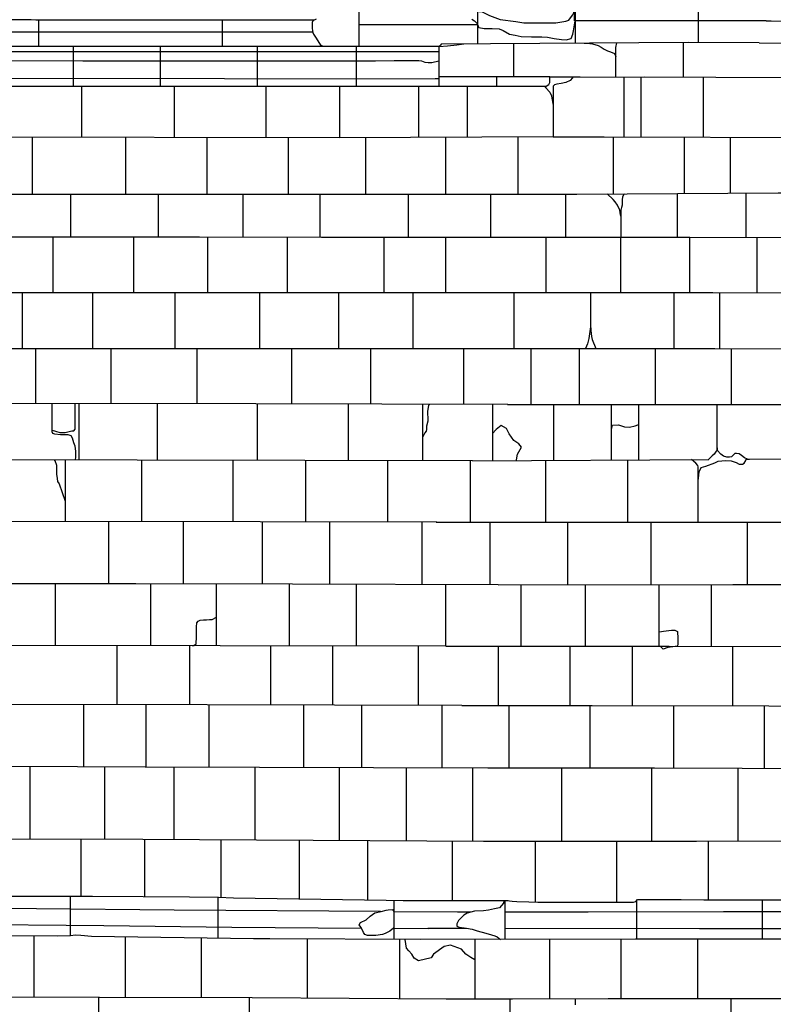
# Model space of a CAD drawing. Extents: x -2170.4 to -2128.3, y 11.2 to 40.9.
# Drawn here: x -2151.6 to -2148.6, y 21.1 to 25 of the extents above; entities that cross this region are included whole.
import ezdxf

# ---------------------------------------------------------------- set-up
doc = ezdxf.new("R2010")
doc.units = 0
doc.header["$LTSCALE"] = 50
for name, color, linetype in [('ASHLAR', 3, 'Continuous'), ('DAMAGE', 9, 'Continuous'), ('MAJOR', 1, 'Continuous'), ('MINOR', 40, 'Continuous')]:
    doc.layers.add(name, color=color, linetype=linetype)

msp = doc.modelspace()

# ---------------------------------------------------------------- linework, layer by layer
at = {"layer": 'ASHLAR', "color": 3, "linetype": 'Continuous'}
for points in [[(-2149.4271, 25.0302, 4951.7545), (-2149.4271, 24.8941, 4951.8462)], [(-2148.9421, 24.8968, 4951.8473), (-2148.9421, 24.9793, 4951.8473), (-2148.9421, 25.0299, 4951.7554)], [(-2151.537, 24.8828, 4951.8237), (-2151.537, 24.9846, 4951.8237)], [(-2150.8162, 24.9846, 4951.824), (-2150.8162, 24.8825, 4951.824)], [(-2149.8107, 24.8915, 4951.8485), (-2149.8107, 24.9674, 4951.8485), (-2149.8107, 25.0188, 4951.747)], [(-2151.4006, 24.7255, 4951.8397), (-2151.4006, 24.8828, 4951.7848)], [(-2151.0588, 24.7256, 4951.8411), (-2151.0588, 24.8826, 4951.7779)], [(-2150.679, 24.8825, 4951.7704), (-2150.679, 24.7257, 4951.8426)], [(-2150.2876, 24.7257, 4951.8442), (-2150.2876, 24.8829, 4951.837)], [(-2149.9622, 24.8813, 4951.8439), (-2149.9295, 24.8843, 4951.8442), (-2149.8929, 24.8876, 4951.845), (-2149.8658, 24.8912, 4951.845)], [(-2148.703, 24.8954, 4951.8429), (-2148.9829, 24.8971, 4951.8481), (-2149.954, 24.8906, 4951.8439), (-2149.9568, 24.887, 4951.8439), (-2149.9613, 24.883, 4951.8439)], [(-2149.6691, 24.7614, 4951.8452), (-2149.6691, 24.8925, 4951.8451)], [(-2149.3922, 24.8943, 4951.8463), (-2149.3811, 24.8942, 4951.8463), (-2149.359, 24.8919, 4951.8462), (-2149.3374, 24.8851, 4951.8462), (-2149.3246, 24.8781, 4951.8462), (-2149.3129, 24.8704, 4951.8462), (-2149.3001, 24.8644, 4951.8462), (-2149.2887, 24.8597, 4951.8462), (-2149.2733, 24.8534, 4951.8462), (-2149.2676, 24.8417, 4951.8458)], [(-2149.2676, 24.7612, 4951.8458), (-2149.2676, 24.8543, 4951.8458), (-2149.2673, 24.877, 4951.8458), (-2149.2629, 24.8952, 4951.8469)], [(-2149.003, 24.8969, 4951.8646), (-2149.003, 24.7608, 4951.8707)], [(-2148.703, 24.8954, 4951.8429), (-2148.4723, 24.8949, 4951.8729), (-2147.4757, 24.8936, 4951.8621)], [(-2149.9627, 24.7258, 4951.8405), (-2149.5412, 24.7258, 4951.8472), (-2149.5316, 24.7311, 4951.8469), (-2149.5275, 24.7398, 4951.8469), (-2149.5275, 24.7484, 4951.8471), (-2149.5275, 24.7564, 4951.8475), (-2149.5275, 24.7614, 4951.8475), (-2149.963, 24.7614, 4951.8406)], [(-2149.737, 24.7614, 4951.8441), (-2149.737, 24.7258, 4951.8441)], [(-2149.4071, 24.7611, 4951.8454), (-2149.5275, 24.7612, 4951.8475)], [(-2149.4383, 24.761, 4951.8453), (-2149.4383, 24.7574, 4951.8453), (-2149.4476, 24.7475, 4951.846), (-2149.4645, 24.7392, 4951.8484), (-2149.4827, 24.7355, 4951.8484), (-2149.4996, 24.733, 4951.8481), (-2149.5093, 24.7308, 4951.8481), (-2149.5144, 24.7252, 4951.8481), (-2149.5144, 24.7057, 4951.8481), (-2149.5144, 24.5255, 4951.8516), (-2149.3136, 24.5255, 4951.8517)], [(-2149.4383, 24.761, 4951.8453), (-2149.1534, 24.7613, 4951.8462)], [(-2149.2343, 24.5253, 4951.8537), (-2149.2343, 24.7612, 4951.8459)], [(-2149.1695, 24.7613, 4951.8461), (-2149.1695, 24.5252, 4951.8553)], [(-2149.1534, 24.7613, 4951.8621), (-2148.5948, 24.7596, 4951.8653)], [(-2148.9229, 24.5246, 4951.8614), (-2148.9229, 24.7606, 4951.8634)], [(-2151.8057, 24.7255, 4951.8381), (-2149.9627, 24.7258, 4951.8405)], [(-2151.3688, 24.7256, 4951.8422), (-2151.3688, 24.5234, 4951.8422)], [(-2151.0037, 24.5227, 4951.8424), (-2151.0037, 24.7256, 4951.8424)], [(-2150.6443, 24.7257, 4951.8425), (-2150.6443, 24.5221, 4951.8425)], [(-2150.3535, 24.5216, 4951.8426), (-2150.3535, 24.7257, 4951.8427)], [(-2150.0436, 24.7257, 4951.8428), (-2150.0436, 24.523, 4951.8428)], [(-2149.8508, 24.5239, 4951.8429), (-2149.8508, 24.7258, 4951.8429)], [(-2149.5486, 24.7258, 4951.8471), (-2149.5433, 24.7189, 4951.8484), (-2149.5265, 24.7017, 4951.8492), (-2149.521, 24.6868, 4951.8492), (-2149.5188, 24.6785, 4951.8492), (-2149.5144, 24.6501, 4951.8492)], [(-2149.5144, 24.5255, 4951.8516), (-2150.3556, 24.5216, 4951.8449), (-2151.8117, 24.5242, 4951.842)], [(-2151.5628, 24.3004, 4951.853), (-2151.5628, 24.5238, 4951.853)], [(-2151.1965, 24.5231, 4951.8532), (-2151.1965, 24.3004, 4951.8532)], [(-2150.8746, 24.3005, 4951.8533), (-2150.8746, 24.5225, 4951.8533)], [(-2150.5564, 24.5219, 4951.8489), (-2150.5564, 24.3006, 4951.8489)], [(-2150.2509, 24.3006, 4951.849), (-2150.2509, 24.5221, 4951.849)], [(-2149.9376, 24.5235, 4951.849), (-2149.9376, 24.3006, 4951.852)], [(-2149.6521, 24.3006, 4951.852), (-2149.6522, 24.5248, 4951.852)], [(-2149.3136, 24.5255, 4951.8517), (-2148.4786, 24.5237, 4951.8724), (-2147.7863, 24.5201, 4951.8737), (-2147.2015, 24.5194, 4951.8769), (-2145.9733, 24.5194, 4951.8833)], [(-2149.2779, 24.5254, 4951.8526), (-2149.2779, 24.3016, 4951.8548)], [(-2148.9973, 24.3036, 4951.8622), (-2148.9973, 24.5248, 4951.8595)], [(-2148.817, 24.5244, 4951.864), (-2148.817, 24.3048, 4951.8669)], [(-2151.8109, 24.3004, 4951.8459), (-2151.1277, 24.3004, 4951.8444), (-2150.4423, 24.3006, 4951.8513), (-2149.4214, 24.3006, 4951.8511)], [(-2151.4119, 24.1328, 4951.8531), (-2151.4119, 24.3004, 4951.8531)], [(-2151.0684, 24.3004, 4951.8504), (-2151.0684, 24.1325, 4951.8504)], [(-2150.7328, 24.1321, 4951.8505), (-2150.7328, 24.3005, 4951.8505)], [(-2150.4324, 24.3006, 4951.8506), (-2150.4324, 24.1316, 4951.8507)], [(-2150.0824, 24.1316, 4951.8508), (-2150.0824, 24.3006, 4951.8508)], [(-2149.7607, 24.3006, 4951.8509), (-2149.7607, 24.1316, 4951.8509)], [(-2149.466, 24.3006, 4951.8625), (-2149.466, 24.1316, 4951.8625)], [(-2149.4214, 24.3006, 4951.8511), (-2148.6282, 24.3061, 4951.8719), (-2148.1447, 24.3055, 4951.8759), (-2147.6255, 24.3042, 4951.8751), (-2147.1552, 24.3023, 4951.8821), (-2146.5965, 24.3014, 4951.8817), (-2145.9737, 24.3014, 4951.8865)], [(-2149.2481, 24.2135, 4951.864), (-2149.2485, 24.2189, 4951.864), (-2149.2517, 24.2376, 4951.8639), (-2149.2604, 24.2569, 4951.8639), (-2149.2705, 24.2697, 4951.8638), (-2149.2778, 24.2792, 4951.8638), (-2149.3018, 24.3015, 4951.8636)], [(-2149.233, 24.3019, 4951.8641), (-2149.2362, 24.2991, 4951.864), (-2149.2408, 24.2893, 4951.864), (-2149.2422, 24.2779, 4951.864), (-2149.2422, 24.2624, 4951.864), (-2149.2429, 24.2565, 4951.864), (-2149.2456, 24.2476, 4951.864), (-2149.2481, 24.2376, 4951.864), (-2149.2481, 24.1312, 4951.864)], [(-2149.0243, 24.1316, 4951.8655), (-2149.0244, 24.3034, 4951.8655)], [(-2148.7561, 24.3052, 4951.8673), (-2148.7561, 24.131, 4951.8673)], [(-2151.8123, 24.133, 4951.8498), (-2151.0601, 24.1325, 4951.8534), (-2150.9046, 24.1324, 4951.852), (-2150.4252, 24.1316, 4951.8522), (-2149.5008, 24.1316, 4951.8521)], [(-2151.4813, 23.913, 4951.8515), (-2151.4813, 24.1328, 4951.8515)], [(-2151.1655, 24.1326, 4951.8516), (-2151.1655, 23.913, 4951.8516)], [(-2150.8729, 23.913, 4951.8518), (-2150.8729, 24.1323, 4951.8518)], [(-2150.5602, 24.1318, 4951.8519), (-2150.5602, 23.913, 4951.8519)], [(-2150.1786, 23.913, 4951.8521), (-2150.1786, 24.1316, 4951.8521)], [(-2149.9372, 24.1316, 4951.8519), (-2149.9372, 23.913, 4951.8519)], [(-2149.5426, 24.1316, 4951.862), (-2149.5426, 23.913, 4951.8621)], [(-2149.5008, 24.1316, 4951.8899), (-2148.9768, 24.1316, 4951.8734), (-2148.353, 24.1299, 4951.878), (-2147.7309, 24.1298, 4951.8792), (-2147.2178, 24.1292, 4951.8789), (-2146.5261, 24.1295, 4951.882), (-2145.974, 24.1295, 4951.8859)], [(-2149.2481, 23.913, 4951.864), (-2149.2481, 24.1316, 4951.864)], [(-2148.9781, 24.1316, 4951.8658), (-2148.9781, 23.913, 4951.8658)], [(-2148.7114, 23.9124, 4951.8676), (-2148.7115, 24.1309, 4951.8676)], [(-2151.8129, 23.913, 4951.8506), (-2150.8741, 23.913, 4951.8528), (-2150.0272, 23.913, 4951.8555), (-2149.4405, 23.913, 4951.8553)], [(-2151.6028, 23.913, 4951.8543), (-2151.6028, 23.6931, 4951.8543)], [(-2151.3244, 23.6931, 4951.8545), (-2151.3244, 23.913, 4951.8545)], [(-2151.0021, 23.913, 4951.8546), (-2151.0021, 23.6931, 4951.8546)], [(-2150.6682, 23.6931, 4951.8547), (-2150.6682, 23.913, 4951.8547)], [(-2150.3588, 23.913, 4951.8549), (-2150.3588, 23.6931, 4951.8549)], [(-2150.0648, 23.6931, 4951.855), (-2150.0648, 23.913, 4951.855)], [(-2149.6688, 23.913, 4951.8552), (-2149.6688, 23.6931, 4951.8552)], [(-2149.4405, 23.913, 4951.8732), (-2148.8862, 23.913, 4951.8767), (-2148.1431, 23.9105, 4951.8803), (-2147.5547, 23.9091, 4951.8844), (-2147.0165, 23.9089, 4951.8881), (-2145.9743, 23.9085, 4951.8951)], [(-2149.3677, 23.913, 4951.8725), (-2149.3677, 23.7788, 4951.876), (-2149.374, 23.7324, 4951.8796), (-2149.3787, 23.7119, 4951.8804), (-2149.387, 23.6931, 4951.8796)], [(-2149.0379, 23.6931, 4951.8816), (-2149.038, 23.913, 4951.8814)], [(-2148.8596, 23.9129, 4951.8797), (-2148.8596, 23.6931, 4951.8798)], [(-2149.3677, 23.7956, 4951.8796), (-2149.3677, 23.7862, 4951.8796), (-2149.3663, 23.7639, 4951.8795), (-2149.3636, 23.7399, 4951.8794), (-2149.3607, 23.7284, 4951.8794), (-2149.346, 23.6931, 4951.8795)], [(-2151.8135, 23.6931, 4951.8591), (-2150.6358, 23.6931, 4951.8639), (-2149.5369, 23.6931, 4951.8589)], [(-2151.5486, 23.4765, 4951.8641), (-2151.5486, 23.6931, 4951.8643)], [(-2151.2544, 23.6931, 4951.8643), (-2151.2544, 23.476, 4951.8643)], [(-2150.9144, 23.4754, 4951.8651), (-2150.9144, 23.6931, 4951.8649)], [(-2150.5433, 23.6931, 4951.8581), (-2150.5433, 23.4747, 4951.862)], [(-2150.2318, 23.474, 4951.8582), (-2150.2318, 23.6931, 4951.8582)], [(-2149.8663, 23.6931, 4951.8583), (-2149.8663, 23.4732, 4951.8583)], [(-2149.6017, 23.6931, 4951.8727), (-2149.6017, 23.4728, 4951.8727)], [(-2149.5369, 23.6931, 4951.8796), (-2148.8785, 23.6931, 4951.8772), (-2148.2912, 23.6908, 4951.8818), (-2147.6918, 23.6913, 4951.8842), (-2147.1209, 23.6925, 4951.8886), (-2145.9744, 23.6956, 4951.8969)], [(-2149.4101, 23.4728, 4951.874), (-2149.4102, 23.6931, 4951.874)], [(-2149.1122, 23.6931, 4951.876), (-2149.1122, 23.4728, 4951.876)], [(-2148.8123, 23.4728, 4951.878), (-2148.8123, 23.6929, 4951.878)], [(-2149.6927, 23.4728, 4951.8635), (-2150.683, 23.475, 4951.8652), (-2151.8142, 23.4769, 4951.8613)], [(-2151.3931, 23.2545, 4951.864), (-2151.3918, 23.2677, 4951.864), (-2151.3918, 23.2888, 4951.864), (-2151.395, 23.3088, 4951.864), (-2151.3997, 23.3225, 4951.8638), (-2151.4046, 23.3406, 4951.8638), (-2151.4102, 23.3497, 4951.8637), (-2151.4213, 23.3543, 4951.8628), (-2151.4516, 23.3543, 4951.8621), (-2151.474, 23.3569, 4951.86), (-2151.4816, 23.3595, 4951.8603), (-2151.485, 23.3649, 4951.8605), (-2151.485, 23.3687, 4951.8605), (-2151.485, 23.4764, 4951.8605)], [(-2151.485, 23.3722, 4951.8605), (-2151.4719, 23.3684, 4951.8605), (-2151.4551, 23.3624, 4951.8602), (-2151.4331, 23.3635, 4951.86), (-2151.4069, 23.3695, 4951.8591), (-2151.399, 23.37, 4951.859), (-2151.395, 23.3757, 4951.8591), (-2151.395, 23.4762, 4951.8598)], [(-2151.3791, 23.2545, 4951.8636), (-2151.3791, 23.4762, 4951.8634)], [(-2151.0721, 23.4757, 4951.8636), (-2151.0721, 23.2542, 4951.8636)], [(-2150.6767, 23.2535, 4951.8637), (-2150.6767, 23.475, 4951.8637)], [(-2150.3208, 23.4742, 4951.8639), (-2150.3209, 23.2528, 4951.8674)], [(-2150.0263, 23.2523, 4951.8674), (-2150.0263, 23.4735, 4951.8673)], [(-2150.0002, 23.4735, 4951.8673), (-2150.004, 23.4685, 4951.8673), (-2150.0078, 23.4468, 4951.8673), (-2150.0078, 23.4369, 4951.8673), (-2150.0065, 23.421, 4951.8677), (-2150.0065, 23.4069, 4951.8679), (-2150.0122, 23.3873, 4951.8672), (-2150.0122, 23.3747, 4951.8672), (-2150.0129, 23.3678, 4951.8672), (-2150.0183, 23.3609, 4951.8672), (-2150.0263, 23.3454, 4951.8672)], [(-2149.7527, 23.4729, 4951.8736), (-2149.7527, 23.2523, 4951.8736)], [(-2149.6931, 23.4728, 4951.9038), (-2149.0835, 23.4728, 4951.8796), (-2148.4851, 23.4728, 4951.8817), (-2147.7711, 23.4729, 4951.8909), (-2147.2186, 23.4733, 4951.8905), (-2146.5144, 23.473, 4951.8954), (-2145.9742, 23.4739, 4951.8988)], [(-2149.5114, 23.2536, 4951.8752), (-2149.5115, 23.4728, 4951.8752)], [(-2149.2843, 23.2549, 4951.8767), (-2149.2843, 23.4728, 4951.8767)], [(-2149.1787, 23.4728, 4951.8796), (-2149.1787, 23.2555, 4951.8796)], [(-2148.7499, 23.258, 4951.8803), (-2148.7615, 23.2636, 4951.8802), (-2148.7732, 23.2728, 4951.8801), (-2148.7826, 23.2789, 4951.8801), (-2148.7928, 23.2808, 4951.88), (-2148.7991, 23.2802, 4951.88), (-2148.8065, 23.2723, 4951.8799), (-2148.8129, 23.2676, 4951.8799), (-2148.8208, 23.2653, 4951.8798), (-2148.8311, 23.2654, 4951.8798), (-2148.8439, 23.2704, 4951.8797), (-2148.8542, 23.278, 4951.8796), (-2148.8684, 23.2933, 4951.8795), (-2148.8684, 23.4728, 4951.8795)], [(-2148.8684, 23.3022, 4951.8795), (-2148.8684, 23.2951, 4951.8795), (-2148.8749, 23.2852, 4951.8794), (-2148.8806, 23.278, 4951.8794), (-2148.8879, 23.2711, 4951.8794), (-2148.9026, 23.257, 4951.8793)], [(-2149.8313, 23.2519, 4951.8676), (-2151.1502, 23.2544, 4951.8658), (-2151.815, 23.2548, 4951.866)], [(-2151.4768, 23.2546, 4951.8637), (-2151.4747, 23.2522, 4951.8637), (-2151.468, 23.2349, 4951.8637), (-2151.468, 23.2134, 4951.8639), (-2151.468, 23.198, 4951.8642), (-2151.4661, 23.1905, 4951.8642), (-2151.4654, 23.1818, 4951.8642), (-2151.4634, 23.1707, 4951.8641), (-2151.4575, 23.1614, 4951.8641), (-2151.4339, 23.0933, 4951.8641)], [(-2151.4339, 23.2545, 4951.8662), (-2151.4339, 23.0119, 4951.8662)], [(-2151.1323, 23.0117, 4951.8663), (-2151.1323, 23.2543, 4951.8663)], [(-2150.7743, 23.2537, 4951.8664), (-2150.7743, 23.0113, 4951.8664)], [(-2150.4869, 23.0109, 4951.8666), (-2150.4869, 23.2531, 4951.8666)], [(-2150.166, 23.2525, 4951.8667), (-2150.166, 23.0102, 4951.8667)], [(-2149.8408, 23.2519, 4951.8813), (-2149.8408, 23.0099, 4951.8813)], [(-2149.8313, 23.2519, 4951.8806), (-2148.902, 23.257, 4951.8796)], [(-2149.5431, 23.01, 4951.8833), (-2149.5431, 23.2535, 4951.8833)], [(-2149.222, 23.2552, 4951.8854), (-2149.222, 23.0102, 4951.8855)], [(-2148.9432, 23.0103, 4951.8873), (-2148.9432, 23.2276, 4951.8873), (-2148.9444, 23.2328, 4951.8873), (-2148.9527, 23.2427, 4951.8873), (-2148.97, 23.2566, 4951.8871)], [(-2148.9432, 23.1739, 4951.8873), (-2148.9416, 23.1823, 4951.8873), (-2148.9394, 23.2079, 4951.8873), (-2148.9321, 23.2247, 4951.8874), (-2148.913, 23.2308, 4951.8875), (-2148.8773, 23.2439, 4951.8877), (-2148.8648, 23.2505, 4951.8878), (-2148.836, 23.2521, 4951.888), (-2148.8143, 23.2517, 4951.8882), (-2148.7937, 23.2445, 4951.8883), (-2148.7821, 23.2388, 4951.8884), (-2148.7692, 23.2379, 4951.8885), (-2148.7625, 23.2423, 4951.8885), (-2148.7565, 23.2532, 4951.8885), (-2148.7546, 23.258, 4951.8886), (-2148.742, 23.2579, 4951.8886)], [(-2148.7544, 23.2578, 4951.8796), (-2148.3597, 23.26, 4951.8873), (-2147.6898, 23.2577, 4951.8887), (-2146.9683, 23.2576, 4951.9), (-2145.9737, 23.2579, 4951.9071)], [(-2149.9719, 23.0098, 4951.87), (-2150.6665, 23.0113, 4951.8682), (-2151.8159, 23.0123, 4951.873)], [(-2151.2619, 22.7682, 4951.8733), (-2151.2619, 23.0118, 4951.8733)], [(-2150.9694, 23.0115, 4951.8734), (-2150.9694, 22.7677, 4951.8734)], [(-2150.6577, 22.767, 4951.8735), (-2150.6577, 23.0112, 4951.8735)], [(-2150.3932, 23.0107, 4951.8736), (-2150.3932, 22.7663, 4951.8736)], [(-2150.0292, 22.7652, 4951.8738), (-2150.0292, 23.0099, 4951.8738)], [(-2149.9741, 23.0098, 4951.8866), (-2148.8228, 23.0104, 4951.889), (-2147.8866, 23.0096, 4951.89), (-2146.8622, 23.0094, 4951.896), (-2145.9746, 23.0095, 4951.9026)], [(-2149.7627, 23.0099, 4951.8834), (-2149.7627, 22.7644, 4951.8837)], [(-2149.4559, 22.7646, 4951.8855), (-2149.4559, 23.0101, 4951.8855)], [(-2149.1295, 23.0102, 4951.8876), (-2149.1295, 22.7649, 4951.8877)], [(-2148.7489, 22.7653, 4951.8899), (-2148.7489, 23.0103, 4951.8902)], [(-2149.7307, 22.7643, 4951.8779), (-2150.5391, 22.7667, 4951.8752), (-2151.1555, 22.7682, 4951.8795), (-2151.8168, 22.7682, 4951.8756)], [(-2151.4719, 22.5242, 4951.8758), (-2151.4719, 22.7682, 4951.8758)], [(-2151.0978, 22.768, 4951.8759), (-2151.0978, 22.5241, 4951.8759)], [(-2150.8387, 22.5239, 4951.876), (-2150.8389, 22.7674, 4951.876)], [(-2150.5523, 22.7668, 4951.8762), (-2150.5523, 22.5234, 4951.8762)], [(-2150.2877, 22.5228, 4951.8763), (-2150.2877, 22.766, 4951.8763)], [(-2149.9377, 22.7649, 4951.8764), (-2149.9377, 22.5221, 4951.8764)], [(-2149.7307, 22.7643, 4951.8925), (-2148.807, 22.7653, 4951.8942), (-2148.0887, 22.7653, 4951.9055), (-2147.3849, 22.7653, 4951.9049), (-2146.598, 22.7653, 4951.9079), (-2145.9734, 22.7653, 4951.9147)], [(-2149.6393, 22.5221, 4951.8859), (-2149.6393, 22.7644, 4951.8859)], [(-2149.3885, 22.7646, 4951.8876), (-2149.3885, 22.5221, 4951.8876)], [(-2149.0981, 22.765, 4951.8925), (-2149.0981, 22.5221, 4951.8927)], [(-2148.891, 22.522, 4951.8909), (-2148.891, 22.7652, 4951.8909)], [(-2149.9358, 22.5221, 4951.8833), (-2150.8236, 22.5239, 4951.8805), (-2151.8176, 22.5244, 4951.8808)], [(-2151.2285, 22.2925, 4951.8811), (-2151.2285, 22.5241, 4951.8811)], [(-2150.9451, 22.524, 4951.8812), (-2150.9451, 22.2924, 4951.8812)], [(-2150.6252, 22.2914, 4951.8813), (-2150.6252, 22.5235, 4951.8813)], [(-2150.3822, 22.523, 4951.8814), (-2150.3822, 22.2904, 4951.8814)], [(-2150.0442, 22.2891, 4951.8816), (-2150.0442, 22.5223, 4951.8816)], [(-2149.9358, 22.5221, 4951.9029), (-2149.0575, 22.5221, 4951.8989), (-2148.4037, 22.5216, 4951.9079), (-2147.2099, 22.52, 4951.9138), (-2145.9717, 22.5191, 4951.9223)], [(-2149.7297, 22.5221, 4951.8943), (-2149.7297, 22.2885, 4951.8942)], [(-2149.4475, 22.2888, 4951.8962), (-2149.4475, 22.5221, 4951.8962)], [(-2149.2013, 22.2886, 4951.8977), (-2149.2013, 22.5221, 4951.8977)], [(-2148.8084, 22.5219, 4951.898), (-2148.8084, 22.2882, 4951.9008)], [(-2149.8728, 22.2884, 4951.8857), (-2150.8754, 22.2923, 4951.8864), (-2151.8219, 22.2927, 4951.8871)], [(-2151.362, 22.2925, 4951.8871), (-2151.362, 22.0488, 4951.8872)], [(-2151.1147, 22.0476, 4951.8873), (-2151.1147, 22.2924, 4951.8873)], [(-2150.8691, 22.2923, 4951.8874), (-2150.8691, 22.0468, 4951.8874)], [(-2150.4944, 22.0457, 4951.8875), (-2150.4943, 22.2909, 4951.8875)], [(-2150.2678, 22.29, 4951.8876), (-2150.2677, 22.045, 4951.8876)], [(-2149.9505, 22.0441, 4951.8877), (-2149.9505, 22.2887, 4951.8877)], [(-2149.8728, 22.2884, 4951.8857), (-2149.3604, 22.2888, 4951.8999), (-2148.6649, 22.288, 4951.9067), (-2147.9494, 22.2869, 4951.906), (-2147.056, 22.2863, 4951.913), (-2145.925, 22.2877, 4951.9213)], [(-2149.6871, 22.0436, 4951.8962), (-2149.6871, 22.2886, 4951.8961)], [(-2149.3703, 22.2888, 4951.8983), (-2149.3703, 22.0436, 4951.8983)], [(-2149.0386, 22.0434, 4951.9005), (-2149.0386, 22.2885, 4951.9005)], [(-2148.684, 22.2881, 4951.9029), (-2148.684, 22.0424, 4951.9029)], [(-2151.9199, 22.0515, 4951.8891), (-2151.1192, 22.0476, 4951.8942), (-2149.7706, 22.0436, 4951.8936)], [(-2151.5713, 21.7639, 4951.8929), (-2151.5713, 22.0498, 4951.8929)], [(-2151.2788, 22.0484, 4951.8931), (-2151.2788, 21.7635, 4951.8931)], [(-2151.0068, 22.0473, 4951.8932), (-2151.0068, 21.7627, 4951.8933)], [(-2150.6867, 21.7608, 4951.8934), (-2150.6867, 22.0463, 4951.8934)], [(-2150.3551, 21.7589, 4951.8936), (-2150.355, 22.0453, 4951.8936)], [(-2150.0912, 21.7574, 4951.8936), (-2150.0912, 22.0445, 4951.8936)], [(-2149.8309, 22.0437, 4951.8936), (-2149.8309, 21.7559, 4951.8935)], [(-2149.7706, 22.0436, 4951.8936), (-2149.1158, 22.0436, 4951.9039), (-2148.425, 22.0417, 4951.9071), (-2147.78, 22.0413, 4951.9107), (-2147.0533, 22.0373, 4951.9192), (-2145.901, 22.04, 4951.9236)], [(-2149.4812, 22.0436, 4951.8995), (-2149.4812, 21.7557, 4951.8996)], [(-2149.1256, 21.7557, 4951.9019), (-2149.1256, 22.0436, 4951.9019)], [(-2148.786, 21.7559, 4951.9042), (-2148.7859, 22.0427, 4951.9042)], [(-2151.7962, 21.7641, 4951.8957), (-2151.1288, 21.7634, 4951.9017), (-2149.7877, 21.7557, 4951.8997)], [(-2151.3704, 21.5391, 4951.8988), (-2151.3704, 21.7636, 4951.8988)], [(-2151.1215, 21.7633, 4951.8989), (-2151.1214, 21.5381, 4951.8989)], [(-2150.8206, 21.5342, 4951.899), (-2150.8205, 21.7616, 4951.899)], [(-2150.5133, 21.7598, 4951.8991), (-2150.5134, 21.5289, 4951.8991)], [(-2150.2428, 21.525, 4951.8992), (-2150.2427, 21.7583, 4951.8992)], [(-2149.9115, 21.7564, 4951.8994), (-2149.9115, 21.522, 4951.8994)], [(-2149.7877, 21.7557, 4951.8997), (-2148.9505, 21.7557, 4951.9206), (-2148.1405, 21.757, 4951.9181), (-2147.5024, 21.7537, 4951.9183), (-2146.9247, 21.7528, 4951.9222), (-2146.9247, 21.7528, 4951.9222), (-2145.9463, 21.7566, 4952.0451)], [(-2149.5845, 21.7557, 4951.9045), (-2149.5846, 21.5163, 4951.9045)], [(-2149.2654, 21.7557, 4951.9066), (-2149.2654, 21.5155, 4951.9066)], [(-2148.9027, 21.5245, 4951.9091), (-2148.9027, 21.7558, 4951.909)], [(-2151.414, 21.5392, 4952.3215), (-2151.414, 21.3825, 4952.3261)], [(-2150.8317, 21.3736, 4952.3237), (-2150.8317, 21.5345, 4952.3213)], [(-2150.1412, 21.5234, 4952.3296), (-2150.1412, 21.3689, 4952.3204)], [(-2149.7029, 21.3692, 4952.3225), (-2149.7029, 21.5217, 4952.3247)], [(-2149.1862, 21.5207, 4952.3369), (-2149.1862, 21.3705, 4952.3265)], [(-2148.6906, 21.3699, 4952.3298), (-2148.6906, 21.5245, 4952.3377)], [(-2151.5552, 21.1426, 4952.3223), (-2151.5552, 21.3818, 4952.3223)], [(-2151.1978, 21.3781, 4952.3214), (-2151.1978, 21.1414, 4952.3216)], [(-2150.8978, 21.1412, 4952.3216), (-2150.8978, 21.3744, 4952.3196)], [(-2150.4813, 21.371, 4952.3185), (-2150.4813, 21.1394, 4952.3185)], [(-2150.1175, 21.1365, 4952.3186), (-2150.1174, 21.3688, 4952.3186)], [(-2149.8214, 21.1353, 4952.3197), (-2149.8214, 21.3689, 4952.3197)], [(-2149.5287, 21.3696, 4952.3216), (-2149.5287, 21.1356, 4952.3217)], [(-2149.2472, 21.3704, 4952.3235), (-2149.2472, 21.1359, 4952.3235)], [(-2148.9444, 21.1359, 4952.3256), (-2148.9444, 21.3702, 4952.3255)], [(-2151.3023, 21.1415, 4952.3182), (-2151.3023, 21.0729, 4952.3897)], [(-2150.7085, 20.9843, 4952.4002), (-2150.7085, 21.0681, 4952.4002), (-2150.7085, 21.1411, 4952.3205)], [(-2149.6842, 21.1355, 4952.3232), (-2149.6843, 20.9988, 4952.4065)], [(-2148.8131, 20.985, 4952.4222), (-2148.8131, 21.1359, 4952.323)]]:
    msp.add_polyline3d(points, dxfattribs=at)
at = {"layer": 'DAMAGE', "linetype": 'Continuous'}
for p, q in [((-2150.4592, 24.9823, 4951.8194), (-2150.4618, 24.9756, 4951.8222)), ((-2150.4544, 24.9848, 4951.8172), (-2150.4592, 24.9823, 4951.8194)), ((-2150.4466, 24.9883, 4951.8129), (-2150.4544, 24.9848, 4951.8172)), ((-2149.8338, 24.9885, 4951.8167), (-2149.8238, 24.9816, 4951.8167)), ((-2149.8238, 24.9816, 4951.8167), (-2149.8195, 24.9784, 4951.8226)), ((-2149.4337, 24.9423, 4951.8444), (-2149.4272, 24.9823, 4951.8444)), ((-2150.4618, 24.9756, 4951.8222), (-2150.462, 24.9607, 4951.8243)), ((-2150.462, 24.9607, 4951.8243), (-2150.4617, 24.9521, 4951.8301)), ((-2150.4617, 24.9521, 4951.8301), (-2150.4592, 24.9367, 4951.8263)), ((-2149.8195, 24.9784, 4951.8226), (-2149.8124, 24.9716, 4951.8381)), ((-2149.8124, 24.9716, 4951.8381), (-2149.809, 24.9613, 4951.8446)), ((-2149.809, 24.9613, 4951.8446), (-2149.806, 24.9556, 4951.8458)), ((-2149.806, 24.9556, 4951.8458), (-2149.7856, 24.9514, 4951.8573)), ((-2149.7856, 24.9514, 4951.8573), (-2149.7542, 24.9514, 4951.8612)), ((-2149.7542, 24.9514, 4951.8612), (-2149.727, 24.9504, 4951.8551)), ((-2149.727, 24.9504, 4951.8551), (-2149.7112, 24.9435, 4951.854)), ((-2149.7112, 24.9435, 4951.854), (-2149.6852, 24.9303, 4951.8497)), ((-2149.4364, 24.9291, 4951.8444), (-2149.4337, 24.9423, 4951.8444)), ((-2150.4592, 24.9367, 4951.8263), (-2150.4565, 24.9294, 4951.8216)), ((-2150.4565, 24.9294, 4951.8216), (-2150.4465, 24.914, 4951.8049)), ((-2150.4465, 24.914, 4951.8049), (-2150.4355, 24.8966, 4951.7824)), ((-2149.6852, 24.9303, 4951.8497), (-2149.6639, 24.9255, 4951.8495)), ((-2149.6639, 24.9255, 4951.8495), (-2149.6402, 24.9199, 4951.8495)), ((-2149.6402, 24.9199, 4951.8495), (-2149.5992, 24.9187, 4951.8494)), ((-2149.5992, 24.9187, 4951.8494), (-2149.5583, 24.9187, 4951.849)), ((-2149.5583, 24.9187, 4951.849), (-2149.5367, 24.918, 4951.8467)), ((-2149.5367, 24.918, 4951.8467), (-2149.51, 24.9122, 4951.845)), ((-2149.51, 24.9122, 4951.845), (-2149.4815, 24.9082, 4951.8449)), ((-2149.4815, 24.9082, 4951.8449), (-2149.4634, 24.9077, 4951.8442)), ((-2149.4634, 24.9077, 4951.8442), (-2149.4435, 24.9133, 4951.8444)), ((-2149.4435, 24.9133, 4951.8444), (-2149.4364, 24.9291, 4951.8444)), ((-2150.4355, 24.8966, 4951.7824), (-2150.4303, 24.8894, 4951.7798)), ((-2150.4303, 24.8894, 4951.7798), (-2150.4256, 24.8847, 4951.7792)), ((-2150.4256, 24.8847, 4951.7792), (-2150.4178, 24.8824, 4951.776)), ((-2150.4178, 24.8824, 4951.776), (-2150.4173, 24.8824, 4951.7759)), ((-2149.1908, 23.3894, 4951.8794), (-2149.1808, 23.3932, 4951.8794)), ((-2149.1808, 23.3932, 4951.8794), (-2149.1787, 23.3932, 4951.8795)), ((-2149.7379, 23.3743, 4951.8725), (-2149.7527, 23.3583, 4951.8725)), ((-2149.7181, 23.3904, 4951.8726), (-2149.7379, 23.3743, 4951.8725)), ((-2149.698, 23.3786, 4951.8728), (-2149.7181, 23.3904, 4951.8726)), ((-2149.6876, 23.3581, 4951.8728), (-2149.698, 23.3786, 4951.8728)), ((-2149.6691, 23.3318, 4951.8749), (-2149.6876, 23.3581, 4951.8728)), ((-2149.2843, 23.3772, 4951.8759), (-2149.2806, 23.3914, 4951.8777)), ((-2149.2806, 23.3914, 4951.8777), (-2149.2565, 23.3926, 4951.8796)), ((-2149.2565, 23.3926, 4951.8796), (-2149.2339, 23.3855, 4951.8791)), ((-2149.2339, 23.3855, 4951.8791), (-2149.2142, 23.3844, 4951.8792)), ((-2149.2142, 23.3844, 4951.8792), (-2149.1908, 23.3894, 4951.8794)), ((-2149.6487, 23.3183, 4951.8765), (-2149.6691, 23.3318, 4951.8749)), ((-2149.6391, 23.3058, 4951.8769), (-2149.6487, 23.3183, 4951.8765)), ((-2149.6588, 23.2554, 4951.8743), (-2149.654, 23.2778, 4951.8755)), ((-2149.654, 23.2778, 4951.8755), (-2149.6443, 23.2957, 4951.8768)), ((-2149.6443, 23.2957, 4951.8768), (-2149.6391, 23.3058, 4951.8769)), ((-2149.6588, 23.2528, 4951.8742), (-2149.6588, 23.2554, 4951.8743)), ((-2150.9159, 22.6139, 4951.876), (-2150.9109, 22.6211, 4951.876)), ((-2150.9109, 22.6211, 4951.876), (-2150.9025, 22.625, 4951.876)), ((-2150.9025, 22.625, 4951.876), (-2150.8892, 22.6257, 4951.876)), ((-2150.8892, 22.6257, 4951.876), (-2150.8777, 22.6257, 4951.876)), ((-2150.8777, 22.6257, 4951.876), (-2150.8663, 22.6268, 4951.876)), ((-2150.8663, 22.6268, 4951.876), (-2150.8557, 22.6277, 4951.876)), ((-2150.8557, 22.6277, 4951.876), (-2150.8388, 22.6371, 4951.876)), ((-2150.9172, 22.5991, 4951.876), (-2150.9159, 22.6139, 4951.876)), ((-2150.9172, 22.5593, 4951.876), (-2150.9172, 22.5991, 4951.876)), ((-2149.0959, 22.5789, 4951.8928), (-2149.0804, 22.5816, 4951.8929)), ((-2149.0804, 22.5816, 4951.8929), (-2149.048, 22.5851, 4951.894)), ((-2149.048, 22.5851, 4951.894), (-2149.0358, 22.5851, 4951.8946)), ((-2149.0358, 22.5851, 4951.8946), (-2149.0251, 22.5804, 4951.8947)), ((-2149.0251, 22.5804, 4951.8947), (-2149.0233, 22.5529, 4951.8945)), ((-2150.9187, 22.532, 4951.876), (-2150.9172, 22.5593, 4951.876)), ((-2149.0981, 22.5789, 4951.8928), (-2149.0959, 22.5789, 4951.8928)), ((-2149.0233, 22.5529, 4951.8945), (-2149.0233, 22.5388, 4951.8943)), ((-2150.9324, 22.524, 4951.876), (-2150.9273, 22.5244, 4951.876)), ((-2150.9273, 22.5244, 4951.876), (-2150.9187, 22.532, 4951.876)), ((-2149.0817, 22.5108, 4951.8941), (-2149.0936, 22.5221, 4951.894)), ((-2149.0627, 22.517, 4951.8941), (-2149.0817, 22.5109, 4951.8939)), ((-2149.0817, 22.5109, 4951.8939), (-2149.0817, 22.5108, 4951.8941)), ((-2149.0427, 22.5201, 4951.8942), (-2149.0627, 22.517, 4951.8941)), ((-2149.0255, 22.5221, 4951.8943), (-2149.0427, 22.5201, 4951.8942)), ((-2149.0233, 22.5273, 4951.8943), (-2149.0255, 22.5221, 4951.8943)), ((-2149.0233, 22.5388, 4951.8943), (-2149.0233, 22.5273, 4951.8943)), ((-2149.7096, 21.5115, 4952.326), (-2149.7244, 21.4931, 4952.3334)), ((-2149.7086, 21.5217, 4952.3247), (-2149.7096, 21.5115, 4952.326)), ((-2150.2501, 21.4464, 4952.3582), (-2150.2333, 21.4604, 4952.356)), ((-2150.2333, 21.4604, 4952.356), (-2150.2152, 21.4737, 4952.3543)), ((-2150.2152, 21.4737, 4952.3543), (-2150.1902, 21.479, 4952.3529)), ((-2150.1902, 21.479, 4952.3529), (-2150.1715, 21.4836, 4952.3534)), ((-2150.1715, 21.4836, 4952.3534), (-2150.1634, 21.4849, 4952.3534)), ((-2150.1634, 21.4849, 4952.3534), (-2150.1457, 21.4863, 4952.3534)), ((-2150.1457, 21.4863, 4952.3534), (-2150.1412, 21.4792, 4952.3534)), ((-2149.8651, 21.4637, 4952.3638), (-2149.8867, 21.4436, 4952.3624)), ((-2149.8525, 21.4718, 4952.3617), (-2149.8651, 21.4637, 4952.3638)), ((-2149.8238, 21.4801, 4952.3564), (-2149.8525, 21.4718, 4952.3617)), ((-2149.7883, 21.482, 4952.3551), (-2149.8238, 21.4801, 4952.3564)), ((-2149.7689, 21.4841, 4952.3506), (-2149.7883, 21.482, 4952.3551)), ((-2149.7444, 21.4887, 4952.3442), (-2149.7689, 21.4841, 4952.3506)), ((-2149.7244, 21.4931, 4952.3334), (-2149.7444, 21.4887, 4952.3442)), ((-2150.2766, 21.4269, 4952.3601), (-2150.2716, 21.4355, 4952.3602)), ((-2150.2706, 21.417, 4952.3604), (-2150.2766, 21.4269, 4952.3601)), ((-2150.2716, 21.4355, 4952.3602), (-2150.2501, 21.4464, 4952.3582)), ((-2149.8867, 21.4436, 4952.3624), (-2149.8933, 21.4296, 4952.3615)), ((-2149.8933, 21.4296, 4952.3615), (-2149.8931, 21.4214, 4952.3592)), ((-2149.8931, 21.4214, 4952.3592), (-2149.8843, 21.4172, 4952.3574)), ((-2150.2648, 21.4074, 4952.3599), (-2150.2706, 21.417, 4952.3604)), ((-2150.26, 21.3967, 4952.3526), (-2150.2648, 21.4074, 4952.3599)), ((-2150.2552, 21.3884, 4952.3466), (-2150.26, 21.3967, 4952.3526)), ((-2150.2439, 21.3849, 4952.3426), (-2150.2552, 21.3884, 4952.3466)), ((-2150.2113, 21.3849, 4952.3366), (-2150.2439, 21.3849, 4952.3426)), ((-2150.1851, 21.3886, 4952.3387), (-2150.2113, 21.3849, 4952.3366)), ((-2150.1743, 21.3928, 4952.3444), (-2150.1851, 21.3886, 4952.3387)), ((-2150.1571, 21.402, 4952.3504), (-2150.1743, 21.3928, 4952.3444)), ((-2150.1424, 21.413, 4952.3506), (-2150.1571, 21.402, 4952.3504)), ((-2150.1424, 21.413, 4952.3506), (-2150.1424, 21.413, 4952.3506)), ((-2149.8843, 21.4172, 4952.3574), (-2149.8554, 21.4132, 4952.3512)), ((-2149.8554, 21.4132, 4952.3512), (-2149.833, 21.4091, 4952.3487)), ((-2149.833, 21.4091, 4952.3487), (-2149.8126, 21.4033, 4952.3464)), ((-2149.8126, 21.4033, 4952.3464), (-2149.7785, 21.3935, 4952.3399)), ((-2149.7785, 21.3935, 4952.3399), (-2149.7562, 21.3871, 4952.3401)), ((-2149.7562, 21.3871, 4952.3401), (-2149.7428, 21.3824, 4952.3401)), ((-2149.7428, 21.3824, 4952.3401), (-2149.7347, 21.3794, 4952.3402)), ((-2149.7347, 21.3794, 4952.3402), (-2149.7209, 21.3691, 4952.3224)), ((-2150.0914, 21.3341, 4952.3151), (-2150.096, 21.3687, 4952.3152)), ((-2149.9421, 21.3413, 4952.3138), (-2149.9844, 21.3103, 4952.3143)), ((-2149.9183, 21.346, 4952.3137), (-2149.9421, 21.3413, 4952.3138)), ((-2149.8751, 21.3308, 4952.3174), (-2149.9183, 21.346, 4952.3137)), ((-2150.0811, 21.3245, 4952.3151), (-2150.0914, 21.3341, 4952.3151)), ((-2150.07, 21.3113, 4952.3196), (-2150.0811, 21.3245, 4952.3151)), ((-2150.0609, 21.2958, 4952.3213), (-2150.07, 21.3113, 4952.3196)), ((-2149.9844, 21.3103, 4952.3143), (-2149.9941, 21.2962, 4952.3153)), ((-2149.8571, 21.3108, 4952.3189), (-2149.8751, 21.3308, 4952.3174)), ((-2149.8378, 21.2976, 4952.3198), (-2149.8571, 21.3108, 4952.3189)), ((-2150.044, 21.2846, 4952.3191), (-2150.0609, 21.2958, 4952.3213)), ((-2149.9941, 21.2962, 4952.3153), (-2150.044, 21.2846, 4952.3191)), ((-2149.822, 21.2889, 4952.3198), (-2149.8378, 21.2976, 4952.3198)), ((-2149.8214, 21.2901, 4952.3197), (-2149.822, 21.2889, 4952.3198)), ((-2149.428, 21.1357, 4952.3208), (-2149.4274, 21.1335, 4952.3208)), ((-2149.4273, 21.1209, 4952.3367), (-2149.4276, 21.1119, 4952.3633)), ((-2149.4274, 21.1335, 4952.3208), (-2149.4273, 21.13, 4952.3218)), ((-2149.4273, 21.13, 4952.3218), (-2149.4273, 21.1209, 4952.3367))]:
    msp.add_line(p, q, dxfattribs=at)
at = {"layer": 'MAJOR', "color": 1, "linetype": 'Continuous'}
for points in [[(-2150.4548, 24.9846, 4951.8142), (-2150.6385, 24.9846, 4951.8141), (-2150.894, 24.9846, 4951.814), (-2151.5378, 24.9846, 4951.8034), (-2151.5495, 24.9854, 4951.8059), (-2151.5675, 24.9857, 4951.8064), (-2151.6379, 24.9856, 4951.8026), (-2151.6473, 24.9856, 4951.8), (-2151.6516, 24.9859, 4951.8027), (-2151.6516, 25.0091, 4951.8024), (-2151.6516, 25.0178, 4951.8019), (-2151.6516, 25.0252, 4951.8015), (-2151.6521, 25.0407, 4951.8018), (-2151.6521, 25.0786, 4951.8021), (-2151.6526, 25.3092, 4951.7877), (-2151.6534, 25.3705, 4951.784), (-2151.6534, 25.4052, 4951.7858), (-2151.6534, 25.4562, 4951.7886), (-2151.6533, 25.481, 4951.7885), (-2151.6528, 25.553, 4951.7864), (-2151.6528, 25.7913, 4951.7823), (-2151.6525, 26.0179, 4951.7817), (-2151.6501, 26.6052, 4951.7709), (-2151.65, 27.1112, 4951.7659)], [(-2151.7651, 24.8828, 4951.7894), (-2151.508, 24.8828, 4951.7869), (-2150.4174, 24.8824, 4951.7651), (-2150.2777, 24.883, 4951.8425), (-2150.2777, 24.969, 4951.8413), (-2150.2776, 25.0326, 4951.7228)], [(-2150.2776, 25.0209, 4951.7477), (-2149.8321, 25.021, 4951.7465), (-2149.7937, 25.0171, 4951.7473), (-2149.7649, 25.0031, 4951.7487), (-2149.7225, 24.987, 4951.7472), (-2149.6604, 24.9795, 4951.7469), (-2149.6296, 24.9746, 4951.7445), (-2149.571, 24.9737, 4951.7444), (-2149.5215, 24.9737, 4951.7445), (-2149.5031, 24.9742, 4951.7464), (-2149.4637, 24.9805, 4951.7574), (-2149.452, 24.9853, 4951.7627), (-2149.4423, 24.9988, 4951.764), (-2149.4329, 25.0113, 4951.7597), (-2149.4309, 25.0225, 4951.7554), (-2149.4275, 25.0302, 4951.7545), (-2149.2452, 25.031, 4951.7541), (-2149.0111, 25.0302, 4951.7547), (-2148.7277, 25.0292, 4951.7577), (-2148.657, 25.029, 4951.7577)], [(-2151.6674, 21.5388, 4952.3231), (-2151.5721, 21.539, 4952.3206), (-2151.4765, 21.5392, 4952.321), (-2151.3946, 21.5392, 4952.3217), (-2151.3256, 21.539, 4952.3217), (-2151.1262, 21.5381, 4952.3215), (-2150.9447, 21.5366, 4952.3214), (-2150.831, 21.5345, 4952.3213), (-2150.771, 21.5327, 4952.3213), (-2150.1709, 21.5239, 4952.333), (-2150.1035, 21.5226, 4952.3254), (-2150.0287, 21.5221, 4952.3242), (-2149.6913, 21.5217, 4952.3248)], [(-2149.6913, 21.5217, 4952.3248), (-2149.6913, 21.5217, 4952.3248), (-2149.6858, 21.5209, 4952.3247), (-2149.6753, 21.5191, 4952.3234), (-2149.6565, 21.5176, 4952.3212), (-2149.6091, 21.5169, 4952.3191), (-2149.5748, 21.516, 4952.3195), (-2149.5284, 21.5159, 4952.321), (-2149.4428, 21.5157, 4952.3238), (-2149.3913, 21.5157, 4952.3275), (-2149.3161, 21.5157, 4952.3335), (-2149.1976, 21.5152, 4952.335), (-2149.1883, 21.5182, 4952.3365), (-2149.1816, 21.5259, 4952.3378), (-2149.1437, 21.5265, 4952.3374), (-2149.0895, 21.5265, 4952.3365), (-2149.011, 21.5254, 4952.3357), (-2148.9216, 21.5245, 4952.336), (-2148.6858, 21.5245, 4952.3377), (-2148.1235, 21.5246, 4952.3397)], [(-2150.0372, 21.3683, 4952.3199), (-2150.628, 21.3718, 4952.3224), (-2150.6929, 21.3718, 4952.3224), (-2151.3299, 21.3798, 4952.3282), (-2151.372, 21.3842, 4952.3268), (-2151.3925, 21.385, 4952.3268), (-2151.4132, 21.3825, 4952.3261), (-2151.4647, 21.3816, 4952.3232), (-2152.0098, 21.3826, 4952.322), (-2152.0311, 21.3826, 4952.3221), (-2152.0786, 21.3826, 4952.3188), (-2152.1496, 21.3817, 4952.3186), (-2152.435, 21.3813, 4952.3229), (-2152.5956, 21.3812, 4952.3226), (-2153.0998, 21.3824, 4952.3228), (-2153.8534, 21.3824, 4952.3223), (-2154.2915, 21.3794, 4952.3004)], [(-2146.1217, 21.372, 4952.3436), (-2147.0142, 21.3704, 4952.3441), (-2147.6298, 21.3712, 4952.3399), (-2148.3676, 21.3695, 4952.332), (-2149.1894, 21.3705, 4952.3265), (-2150.0372, 21.3683, 4952.3199)], [(-2154.6182, 21.151, 4952.3044), (-2153.9631, 21.1531, 4952.3231), (-2153.3127, 21.1531, 4952.329), (-2152.7624, 21.1497, 4952.3237), (-2152.7423, 21.1486, 4952.322), (-2152.6436, 21.1477, 4952.3192), (-2152.2679, 21.1439, 4952.3174), (-2152.2213, 21.143, 4952.318), (-2151.79, 21.1436, 4952.3218), (-2151.2991, 21.1415, 4952.3182), (-2150.6986, 21.1411, 4952.3206), (-2149.9348, 21.1351, 4952.3213)], [(-2149.9348, 21.1351, 4952.3213), (-2149.6742, 21.1355, 4952.3233), (-2149.2981, 21.1359, 4952.3195), (-2148.8536, 21.1359, 4952.3226), (-2148.5558, 21.1359, 4952.325), (-2147.8023, 21.137, 4952.3372), (-2147.4921, 21.137, 4952.3392), (-2146.9568, 21.1355, 4952.3446), (-2146.1164, 21.1335, 4952.352)]]:
    msp.add_polyline3d(points, dxfattribs=at)
at = {"layer": 'MINOR', "color": 40, "linetype": 'Continuous'}
for points in [[(-2151.7635, 26.8314, 4951.7943), (-2151.7635, 26.5431, 4951.7943), (-2151.7636, 26.4276, 4951.7943), (-2151.7643, 26.3411, 4951.7945), (-2151.7653, 26.2808, 4951.795), (-2151.7653, 26.2488, 4951.7953), (-2151.7653, 26.1944, 4951.7984), (-2151.7652, 26.1554, 4951.8036), (-2151.765, 26.1207, 4951.8072), (-2151.7651, 26.0808, 4951.8135), (-2151.7651, 24.7595, 4951.8359), (-2151.7651, 24.7578, 4951.8355), (-2151.724, 24.7569, 4951.8355), (-2151.6512, 24.7563, 4951.8354), (-2149.9629, 24.7536, 4951.8405), (-2149.9783, 24.7536, 4951.8415)], [(-2148.6762, 24.9823, 4951.8424), (-2149.4298, 24.9823, 4951.8486), (-2149.429, 25.027, 4951.8491)], [(-2148.6762, 24.9823, 4951.8424), (-2148.6559, 24.982, 4951.8696), (-2148.5808, 24.9803, 4951.8748), (-2148.5382, 24.9785, 4951.8761), (-2148.5021, 24.9762, 4951.8787), (-2148.4691, 24.975, 4951.8745), (-2148.4332, 24.9749, 4951.8702), (-2148.3453, 24.9749, 4951.8661), (-2148.2806, 24.9749, 4951.8665), (-2148.1914, 24.9734, 4951.8671), (-2148.1139, 24.9723, 4951.8676), (-2148.0157, 24.9721, 4951.8677), (-2147.9543, 24.9721, 4951.868), (-2147.8837, 24.9721, 4951.8684), (-2147.7447, 24.9721, 4951.868), (-2147.4847, 24.9741, 4951.8259)], [(-2150.2777, 24.9679, 4951.8464), (-2149.8147, 24.9679, 4951.8466)], [(-2151.7646, 24.8828, 4951.829), (-2151.7295, 24.9241, 4951.8223), (-2151.7157, 24.9344, 4951.8266), (-2151.7088, 24.9376, 4951.8269), (-2151.7035, 24.9392, 4951.8297), (-2151.6785, 24.9392, 4951.832), (-2151.5258, 24.9392, 4951.829), (-2150.4596, 24.9389, 4951.829)], [(-2150.2777, 24.883, 4951.8422), (-2149.961, 24.883, 4951.8396), (-2149.9622, 24.883, 4951.8397)], [(-2149.9627, 24.7258, 4951.8405), (-2149.9626, 24.7366, 4951.8433), (-2149.9627, 24.751, 4951.8412), (-2149.963, 24.761, 4951.8405), (-2149.963, 24.7659, 4951.8408), (-2149.9622, 24.7734, 4951.8409), (-2149.9622, 24.7851, 4951.842), (-2149.9622, 24.883, 4951.8419)], [(-2149.9621, 24.8598, 4951.7709), (-2151.7651, 24.8598, 4951.77)], [(-2149.9631, 24.8239, 4951.8405), (-2149.9913, 24.8169, 4951.8234), (-2150.0052, 24.8164, 4951.8231), (-2150.0171, 24.8187, 4951.8236), (-2150.031, 24.8237, 4951.8269), (-2150.042, 24.8246, 4951.8266), (-2150.1392, 24.8245, 4951.8247), (-2150.2129, 24.8235, 4951.8231), (-2150.2956, 24.823, 4951.8226), (-2151.3645, 24.823, 4951.8251), (-2151.7651, 24.8243, 4951.8209)], [(-2152.0456, 21.4928, 4952.2991), (-2151.9819, 21.4928, 4952.3701), (-2151.5465, 21.491, 4952.3677), (-2151.005, 21.4853, 4952.3653), (-2150.1938, 21.4796, 4952.3662)], [(-2150.1409, 21.4792, 4952.3663), (-2149.8899, 21.4774, 4952.3666)], [(-2149.8899, 21.4774, 4952.3666), (-2149.8381, 21.4775, 4952.367)], [(-2149.7029, 21.4775, 4952.3679), (-2149.3764, 21.4776, 4952.3703), (-2148.844, 21.4782, 4952.3753), (-2148.1228, 21.4786, 4952.3797), (-2148.122, 21.4786, 4952.3797)], [(-2152.047, 21.4295, 4952.2991), (-2151.877, 21.4286, 4952.3618), (-2151.2815, 21.4238, 4952.3607), (-2150.7782, 21.4166, 4952.3611), (-2150.2682, 21.4137, 4952.3596)], [(-2150.1418, 21.413, 4952.3592), (-2150.0059, 21.4122, 4952.3588)], [(-2149.8558, 21.4119, 4952.3601), (-2150.0065, 21.4122, 4952.3588)], [(-2148.123, 21.4107, 4952.3774), (-2148.177, 21.4106, 4952.3773), (-2148.9385, 21.41, 4952.3681), (-2149.7029, 21.4116, 4952.3614)]]:
    msp.add_polyline3d(points, dxfattribs=at)

doc.saveas('drawing.dxf')
